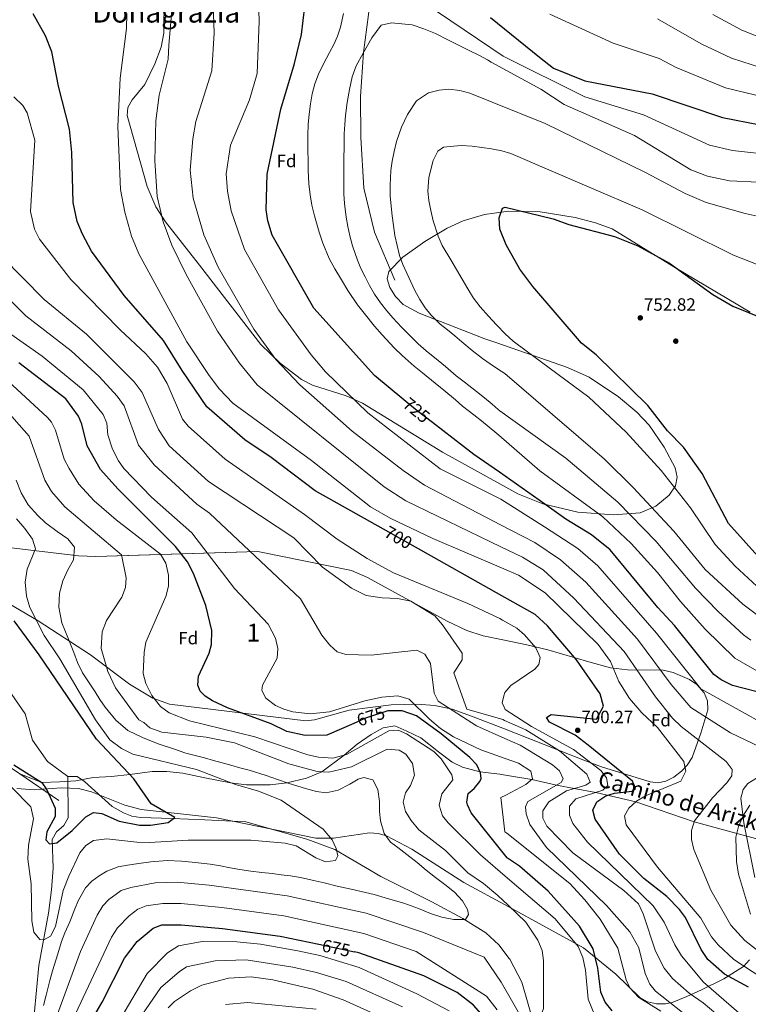
# Model space of a CAD drawing. Extents: x 634528 to 641430, y 743835 to 748599.
# Drawn here: x 637724 to 638133, y 745131 to 745685 of the extents above; entities that cross this region are included whole.
import ezdxf
from ezdxf.enums import TextEntityAlignment as Align

# ---------------------------------------------------------------- set-up
doc = ezdxf.new("R2010")
doc.units = 0
doc.header["$MEASUREMENT"] = 0
doc.linetypes.add('DGN Style 3', pattern=[111.002696, 79.28764, -31.715056])
doc.linetypes.add('DGN Style 5', pattern=[55.501348, 23.786292, -31.715056])
for name, color, linetype in [('Nivel 11', 7, 'Continuous'), ('Nivel 17', 7, 'Continuous'), ('Nivel 21', 7, 'Continuous'), ('Nivel 22', 7, 'Continuous'), ('Nivel 35', 7, 'Continuous'), ('Nivel 37', 7, 'Continuous'), ('Nivel 4', 7, 'Continuous'), ('Nivel 41', 7, 'Continuous'), ('Nivel 44', 7, 'Continuous'), ('Nivel 45', 7, 'Continuous'), ('Nivel 48', 7, 'Continuous'), ('Nivel 5', 7, 'Continuous'), ('Nivel 57', 7, 'Continuous'), ('Nivel 7', 7, 'Continuous')]:
    doc.layers.add(name, color=color, linetype=linetype)
doc.styles.add('Style-arial', font='arial.shx', dxfattribs={"bigfont": 'arialbig.shx'})
doc.styles.add('Style-ariali', font='ariali.shx', dxfattribs={"bigfont": 'arialibig.shx'})
doc.styles.add('Style-arialn', font='arialn.shx', dxfattribs={"bigfont": 'arialnbig.shx'})
doc.styles.add('Style-times', font='times.shx', dxfattribs={"bigfont": 'timesbig.shx'})

# ---------------------------------------------------------------- blocks, each defined once
blk = doc.blocks.new('5PATER_1')
at = {"layer": 'Nivel 7', "linetype": 'Continuous', "lineweight": 0}
h = blk.add_hatch(color=53, dxfattribs=at)
edge = h.paths.add_edge_path()
edge.add_ellipse((0, 0), major_axis=(-1.1, -1.11), ratio=0.999422, start_angle=0, end_angle=360)
blk = doc.blocks.new('5PERFI')
at = {"layer": 'Nivel 17', "linetype": 'Continuous', "lineweight": 0}
h = blk.add_hatch(color=7, dxfattribs=at)
edge = h.paths.add_edge_path()
edge.add_arc((0, 0), 1.56, 315, 675)

msp = doc.modelspace()

# ---------------------------------------------------------------- linework, layer by layer
at = {"layer": 'Nivel 11', "color": 142, "linetype": 'Continuous', "lineweight": 13}
msp.add_polyline3d([(637750.828, 745259.533, 647.025), (637739.395, 745267.936, 646.235), (637730.968, 745279.946, 645.949), (637726.823, 745294.75, 645.839), (637703.832, 745327.837, 644.521)], dxfattribs=at)
at = {"layer": 'Nivel 11', "color": 142, "linetype": 'DGN Style 3', "lineweight": 13}
for points in [[(637731.977, 745125.516, 658.428), (637734.63, 745153.223, 656.868), (637740.012, 745182.588, 654.11), (637741.688, 745195.855, 653.254), (637742.684, 745207.938, 652.518), (637742.096, 745224.13, 650.738), (637744.531, 745228.38, 650.309), (637748.684, 745232, 649.92), (637750.979, 745236.191, 649.48), (637750.828, 745259.533, 647.025)], [(637998.971, 745157.173, 659.555), (637993.057, 745164.824, 658.82), (637985.728, 745171.601, 658.197), (637972.872, 745179.651, 657.628), (637955.368, 745189.112, 657.166), (637926.799, 745203.2, 655.13), (637900.937, 745218.416, 654.787), (637885.211, 745224.21, 653.899), (637850.877, 745234.041, 651.974), (637827.903, 745235.199, 650.189), (637809.535, 745235.884, 650.563), (637791.716, 745236.482, 649.025), (637786.815, 745237.242, 648.9), (637782.091, 745238.985, 648.78), (637775.825, 745242.64, 648.607), (637760.317, 745256.693, 647.989), (637756.122, 745259.384, 647.62), (637750.828, 745259.533, 647.025)], [(638112.124, 744977.448, 676.539), (638091.238, 744982.237, 675), (638089.812, 744982.564, 674.893), (638085.012, 744986.764, 674.566), (638063.721, 745012.54, 674.917), (638059.625, 745021.669, 675.073), (638054.839, 745041.17, 674.335), (638049.918, 745054.026, 672.366), (638045.418, 745062.253, 670), (638040.489, 745071.265, 666.858), (638037.271, 745075.072, 666.52), (638025.827, 745085.006, 665.391), (638023.613, 745088.443, 665.087), (638016.639, 745107.136, 663.674), (638005.98, 745143.926, 661.147), (637999.245, 745156.819, 659.589), (637998.971, 745157.173, 659.555)]]:
    msp.add_polyline3d(points, dxfattribs=at)
at = {"layer": 'Nivel 21', "color": 7, "linetype": 'DGN Style 3', "lineweight": 0, "extrusion": (0.000529371, -0.00035825, 1), "elevation": 719.271, "flags": 128}
msp.add_lwpolyline([(637745.399, 745246.344), (637723.373, 745261.25)], dxfattribs=at)
at = {"layer": 'Nivel 21', "color": 7, "linetype": 'DGN Style 3', "lineweight": 0}
for points in [[(637879.579, 745748.438, 729.371), (637893.366, 745741.725, 729.66), (637901.346, 745735.834, 729.561), (637918.918, 745713.456, 732.249), (637921.514, 745702.183, 732), (637919.918, 745687.647, 732), (637917.125, 745666.295, 735), (637915.397, 745641.601, 737), (637915.625, 745618.511, 737), (637917.221, 745590.075, 737), (637923.149, 745565.274, 737), (637934.743, 745538.416, 737)], [(637723.806, 745260.944, 648.668), (637717.452, 745265.244, 648.673), (637680.042, 745300.944, 649.354), (637674.124, 745308.939, 650.308), (637668.604, 745318.541, 652.046), (637661.91, 745331.531, 655.531), (637653.562, 745344.266, 657.057), (637634.088, 745367.105, 657.052), (637623.804, 745377.611, 658.763), (637616.266, 745383.948, 660.098), (637605.537, 745390.716, 661.671), (637591.86, 745396.672, 663.473), (637575.407, 745401.664, 665.261), (637566.068, 745403.237, 665.503), (637522.877, 745422.396, 668.71), (637478.898, 745438.26, 670.864), (637464.384, 745441.971, 670.688), (637456.595, 745445.744, 670.842), (637449.393, 745452.84, 671.202), (637432.401, 745477.021, 672.979), (637413.199, 745503.991, 672.08), (637403.832, 745514.365, 671.727)], [(637723.806, 745260.944, 648.668), (637736.287, 745256.157, 650), (637746.174, 745256.544, 647), (637755.296, 745257.079, 647), (637765.103, 745258.896, 647), (637775.366, 745259.431, 647), (637785.779, 745260.598, 650), (637798.221, 745262.329, 653), (637806.545, 745262.329, 653), (637815.439, 745261.367, 653), (637827.869, 745258.694, 653), (637842.303, 745255.978, 655), (637851.193, 745254.75, 657), (637864.648, 745254.75, 657), (637873.894, 745255.953, 660), (637884.945, 745258.492, 663), (637893.708, 745262.071, 665), (637906.154, 745271.441, 670), (637913.406, 745277.599, 672), (637921.274, 745283.159, 672), (637928.116, 745286.901, 672), (637934.729, 745287.864, 672), (637941.457, 745284.87, 672), (637949.211, 745281.234, 672), (637959.205, 745273.24, 672), (637966.959, 745267.573, 672), (637972.775, 745264.794, 672), (637982.474, 745262.082, 675), (637993.728, 745260.822, 677), (637996.902, 745260.288, 677)], [(637996.902, 745260.288, 677), (638011.632, 745257.796, 680), (638025.548, 745254.678, 685), (638035.439, 745252.664, 690), (638047.672, 745250.539, 695), (638070.133, 745245.263, 705), (638102.952, 745233.939, 710), (638143.503, 745222.991, 720), (638182.843, 745215.354, 730), (638221.528, 745210.623, 740), (638268.429, 745210.515, 750), (638317.517, 745214.935, 760), (638338.818, 745219.161, 765), (638355.236, 745220.066, 770), (638372.704, 745209.3, 773), (638394.72, 745190.829, 773), (638419.825, 745169.462, 773), (638433.73, 745155.337, 773), (638447.55, 745145.798, 775), (638450.806, 745144.307, 775.445)]]:
    msp.add_polyline3d(points, dxfattribs=at)
at = {"layer": 'Nivel 22', "color": 30, "linetype": 'DGN Style 5', "lineweight": 30, "flags": 128}
for points, elevation in [([(637955.838, 745458.352), (637947.153, 745465.04), (637939.729, 745471.177)], 725), ([(637946.219, 745388.403), (637928.295, 745398.477)], 700), ([(637930.913, 745296.313), (637930.797, 745296.312), (637918.196, 745292.273), (637911.533, 745289.332)], 675), ([(637891.866, 745165.185), (637911.996, 745160.869)], 675)]:
    msp.add_lwpolyline(points, dxfattribs=dict(at, elevation=elevation))
at = {"layer": 'Nivel 35', "color": 92, "linetype": 'DGN Style 3', "lineweight": 0}
for points in [[(637993.62, 745423.878, 723.825), (637961.405, 745441.659, 722.694), (637916.398, 745469.328, 720.406), (637907.369, 745473.33, 719.285), (637888.426, 745479.384, 715.998), (637882.222, 745482.66, 715.459), (637870.158, 745491.792, 715.071), (637859.413, 745502.306, 714.759), (637824.903, 745546.736, 713.87), (637805.8, 745571.151, 709.51), (637800.271, 745579.512, 708.915), (637795.476, 745591.069, 709.026), (637784.276, 745630.912, 708.082), (637784.493, 745635.513, 707.964), (637786.993, 745639.826, 707.882), (637794.055, 745648.28, 707.802), (637799.839, 745659.919, 708.293), (637803.41, 745669.27, 709.05), (637804.826, 745677.282, 709.094), (637805.015, 745697.266, 707.973)], [(637990.566, 745576.028, 748.94), (637985.073, 745575.276, 748.538), (637973.055, 745571.696, 747.628), (637964.047, 745567.579, 746.275), (637951.5, 745560.029, 743.235), (637939.224, 745551.331, 740.877), (637931.349, 745543.325, 739.301), (637930.361, 745539.16, 738.804), (637931.824, 745534.187, 738.507), (637935.04, 745529.141, 738.403), (637939.313, 745524.762, 738.486), (637948.316, 745519.809, 739.145), (637985.287, 745505.489, 744.178), (637992.029, 745503.129, 744.565)], [(638134.319, 745520.333, 748.626), (638121.503, 745528.103, 748.22), (638091.428, 745545.963, 750.519), (638056.826, 745567.153, 750.087), (638047.471, 745570.652, 749.692), (638036.066, 745573.625, 749.298), (638016.349, 745576.869, 750.715), (637998.516, 745577.116, 749.521), (637990.566, 745576.028, 748.94)], [(637992.029, 745503.129, 744.565), (638031.711, 745489.239, 746.844), (638043.877, 745483.937, 747.521), (638060.39, 745472.888, 748.49), (638070.586, 745464.303, 749.074), (638077.658, 745456.916, 749.074), (638086.102, 745444.61, 747.975), (638092.296, 745432.91, 746.589), (638093.366, 745427.767, 745.789), (638092.496, 745422.834, 744.794), (638088.77, 745417.605, 743.116), (638081.289, 745411.315, 739.327), (638072.534, 745407.676, 735.503), (638057.496, 745406.554, 731.764), (638037.572, 745408.062, 728.055), (638017.837, 745412.633, 725.36), (638003.801, 745418.258, 724.182), (637993.62, 745423.878, 723.825)], [(637717.489, 745388.085, 652.396), (637756.918, 745383.545, 660.553), (637766.69, 745383.056, 662.515), (637857.596, 745385.858, 682.434), (637910.215, 745375.241, 689.039), (637919.315, 745371.234, 689.601), (637964.069, 745346.731, 691.631), (637975.067, 745341.599, 692.248), (637984.397, 745338.492, 692.974), (637995.377, 745336.273, 694.471)], [(637996.383, 745286.169, 685.376), (637977.799, 745293.467, 682.727), (637966.827, 745297.266, 681.206), (637957.059, 745299.311, 679.883), (637947.132, 745300.181, 678.56), (637932.656, 745299.793, 676.963), (637909.028, 745296.747, 678.382), (637889.517, 745291.374, 677.65), (637884.632, 745290.725, 677.266), (637808.063, 745300.068, 668.666), (637798.62, 745303.579, 668.561), (637785.505, 745311.442, 668.198), (637763.638, 745327.901, 663.112), (637734.212, 745346.947, 657.535), (637717.377, 745356.792, 653.113)], [(637995.377, 745336.273, 694.471), (638008.903, 745333.54, 696.315), (638020.68, 745330.655, 698.637), (638043.642, 745323.945, 706.418), (638055.796, 745320.542, 709.635), (638065.491, 745319.434, 711.028), (638085.53, 745319.136, 713.363), (638091.135, 745317.897, 714.333), (638100.36, 745314.071, 716.53), (638104.416, 745311.12, 717.457), (638108.474, 745306.537, 718.044), (638110.417, 745301.909, 717.64), (638110.553, 745297.023, 716.384), (638106.617, 745283.837, 712.445), (638101.71, 745270.231, 710.788), (638098.987, 745265.928, 710.06), (638095.855, 745262.518, 709.147), (638091.423, 745259.049, 707.696), (638086.946, 745256.847, 706.097), (638082.428, 745255.987, 704.471), (638078.252, 745256.447, 703.059), (638050.892, 745264.898, 693.865), (638041.734, 745268.36, 691.842), (637996.383, 745286.169, 685.376)], [(638136.965, 745202.743, 716.253), (638130.907, 745233.397, 714.376), (638129.049, 745247.353, 713.496), (638130.434, 745252.227, 713.072), (638133.131, 745255.455, 712.934), (638137.999, 745258.614, 713.132)], [(637722.141, 745252.672, 654.122), (637731.944, 745251.905, 652.765), (637747.04, 745253.027, 650.548), (637756.946, 745252.748, 649.64), (637764.155, 745250.936, 649.529), (637782.807, 745243.373, 650.499), (637792.019, 745240.854, 651.09), (637834.339, 745236.216, 653.353), (637890.199, 745224.824, 655.155), (637900.173, 745224.809, 656.048), (637920.328, 745227.781, 658.661), (637925.213, 745227.458, 659.281), (637929.971, 745226.128, 659.816), (637944.142, 745218.546, 661.009), (637973.462, 745199.942, 663.639), (637998.386, 745186.338, 667.341)], [(637998.386, 745186.338, 667.341), (638040.646, 745163.272, 673.618), (638058.865, 745148.38, 677.12), (638072.284, 745135.312, 679.481), (638076.725, 745132.824, 680.297), (638081.795, 745131.622, 681.383), (638086.866, 745131.629, 682.752), (638090.502, 745132.455, 684.063), (638098.786, 745135.753, 688.222), (638107.031, 745139.619, 692.747), (638119.57, 745145.827, 698.327), (638130.668, 745152.774, 703.079), (638134.097, 745156.374, 704.794)]]:
    msp.add_polyline3d(points, dxfattribs=at)
at = {"layer": 'Nivel 4', "color": 30, "linetype": 'Continuous', "lineweight": 30, "flags": 128}
for points, elevation in [([(637928.295, 745398.477), (637889.93, 745420.039), (637865.229, 745438.75), (637850.368, 745448.626), (637829.015, 745467.231), (637815.078, 745487.625), (637804.678, 745504.525), (637782.51, 745529.83), (637764.16, 745554.633), (637759.052, 745564.324), (637756.036, 745571.366), (637753.77, 745582.097), (637753.142, 745610.207), (637751.811, 745623.256), (637745.592, 745647.352), (637741.843, 745666.766), (637738.226, 745675.621), (637731.469, 745687.984)], 700), ([(637939.729, 745471.177), (637923.295, 745484.763), (637889.05, 745522.722), (637865.695, 745563.729), (637863.252, 745571.676), (637862.389, 745577.974), (637862.91, 745597.868), (637870.661, 745634.402), (637878.325, 745660.137), (637882.198, 745676.487), (637884.039, 745692.123)], 725), ([(637988.361, 745685.922), (638015.978, 745663.647), (638023.788, 745657.581), (638041.515, 745650.5), (638079.389, 745643.02), (638118.806, 745629.724), (638140.092, 745625.723), (638155.585, 745623.751), (638183.873, 745624.135), (638239.879, 745628.806), (638300.097, 745638.564), (638322.136, 745640.203)], 725), ([(638047.809, 745496.522), (638039.543, 745502.986), (638012.205, 745534.795), (638004.879, 745544.653), (637997.243, 745558.228), (637993.696, 745566.986), (637993.316, 745573.511), (637995.2, 745578.91), (637996.716, 745579.468), (638023.597, 745572.884), (638032.495, 745569.649), (638058.176, 745563.021), (638071.205, 745557.766), (638089.105, 745547.917), (638113.34, 745530.388), (638124.664, 745523.757), (638142.166, 745516.732)], 750), ([(638138.714, 745383.239), (638122.274, 745401.72), (638107.378, 745429.719), (638096.836, 745444.632), (638087.986, 745453.721), (638076.83, 745468.004), (638047.809, 745496.522)], 750), ([(637911.533, 745289.332), (637896.377, 745282.642), (637884.189, 745282.579), (637874.022, 745284.775), (637865.112, 745289.042), (637840.562, 745298.003), (637832.121, 745301.928), (637827.968, 745304.55), (637825.173, 745307.37), (637823.896, 745310.796), (637824.382, 745315.779), (637830.227, 745328.862), (637831.543, 745333.723), (637831.773, 745341.59), (637828.487, 745355.554), (637821.493, 745373.527), (637818.115, 745380.11), (637811.45, 745388.801), (637778.945, 745421.11), (637769.309, 745431.966), (637761.776, 745445.286), (637758.785, 745457.429), (637756.776, 745461.992), (637749.697, 745471.767), (637723.4, 745491.976)], 675), ([(637993.489, 745430.402), (637979.122, 745440.421), (637955.838, 745458.352)], 725), ([(638144.846, 745305.42), (638124.41, 745310.594), (638118.015, 745313.833), (638114.045, 745316.863), (638091.794, 745344.395), (638082.49, 745354.445), (638055.638, 745386.865), (638045.273, 745395.224), (638030.778, 745404.097), (638019.053, 745412.574), (637993.489, 745430.402)], 725), ([(637994.88, 745361.054), (637946.219, 745388.403)], 700), ([(638133.352, 745141.013), (638120.029, 745148.33), (638110.56, 745156.553), (638106.91, 745162.269), (638097.99, 745180.29), (638094.731, 745184.702), (638087.537, 745192.087), (638074.56, 745202.164), (638060.965, 745215.906), (638047.198, 745235.454), (638045.952, 745240.567), (638048.185, 745245.318), (638053.342, 745248.6), (638058.087, 745250.125), (638068.046, 745251.186), (638069.85, 745252.686), (638068.287, 745256.791), (638043.309, 745277.056), (638035.94, 745282.751), (638021.501, 745290.048), (638019.844, 745292.665), (638022.543, 745294.263), (638047.94, 745291.751), (638051.881, 745298.964), (638050.103, 745305.855), (638036.834, 745325.055), (638020.389, 745344.196), (638013.509, 745350.584), (637994.88, 745361.054)], 700), ([(637766.912, 745280.487), (637734.821, 745327.821), (637720.686, 745347.034)], 650), ([(637997.834, 745213.846), (637977.606, 745238.971), (637975.451, 745243.527), (637975.052, 745245.077), (637975.847, 745250.006), (637979.175, 745252.639), (637982.435, 745256.576), (637983.19, 745258.377), (637982.747, 745261.452), (637980.764, 745266.038), (637976.87, 745270.114), (637960.667, 745283.379), (637946.75, 745293.604), (637938.728, 745296.386), (637930.913, 745296.313)], 675), ([(637720.48, 745265.984), (637736.287, 745256.157), (637739.135, 745252.044), (637743.771, 745241.686), (637743.688, 745237.028), (637739.038, 745228.433), (637738.515, 745223.884), (637740.473, 745221.689), (637744.625, 745222.199), (637753.296, 745229.128), (637760.891, 745236.715), (637765.37, 745239.268), (637770.029, 745238.702), (637779.766, 745234.405), (637791.237, 745232.109), (637797.41, 745232.115), (637807.313, 745233.53), (637811.05, 745236.479), (637797.75, 745244.177), (637788.047, 745258.207), (637766.912, 745280.487)], 650), ([(638056.835, 745127.738), (638052.909, 745132.67), (638050.353, 745138.274), (638048.796, 745151.724), (638046.055, 745162.62), (638038.431, 745175.324), (638020.872, 745195.122), (638004.704, 745209.093), (637998.022, 745213.612), (637997.834, 745213.846)], 675), ([(637715.069, 744981.372), (637716.649, 744986.148), (637719.684, 745002.93), (637723.203, 745033.295), (637728.795, 745054.306), (637733.243, 745066.878), (637742.519, 745084.639), (637770.233, 745132.698), (637782.742, 745157.313), (637789.807, 745166.723), (637798.895, 745174.224), (637803.65, 745176.076), (637814.515, 745176.085), (637837.743, 745174.097), (637870.282, 745169.812), (637891.866, 745165.185)], 675), ([(638000.736, 745069.208), (637999.48, 745071.449), (637991.548, 745090.145), (637990.861, 745093.012), (637982.93, 745126.35), (637978.853, 745130.91), (637969.62, 745138.141), (637950.923, 745147.529), (637914.452, 745160.343), (637911.996, 745160.869)], 675)]:
    msp.add_lwpolyline(points, dxfattribs=dict(at, elevation=elevation))
at = {"layer": 'Nivel 5', "color": 30, "linetype": 'Continuous', "lineweight": 0, "flags": 128}
for points, elevation in [([(637994.081, 745400.859), (637951.304, 745423.117), (637939.303, 745431.383), (637910.753, 745453.488), (637881.239, 745479.533), (637867.786, 745493.892), (637855.367, 745510.868), (637835.393, 745545.663), (637827.263, 745563.896), (637821.341, 745584.381), (637819.707, 745600.155), (637821.141, 745617.824), (637822.737, 745627.551), (637831.771, 745656.076), (637833.033, 745677.383), (637831.624, 745719.28)], 715), ([(637994.328, 745388.583), (637940.878, 745414.387), (637928.756, 745422.22), (637857.279, 745479.627), (637847.339, 745491.667), (637835.023, 745509.677), (637817.354, 745541.561), (637809.259, 745557.989), (637804.456, 745571.08), (637801.121, 745585.364), (637799.714, 745605.537), (637800.365, 745627.971), (637802.169, 745642.439), (637807.185, 745662.602), (637807.634, 745670.363), (637810.741, 745707.462)], 710), ([(637993.787, 745415.55), (637960.126, 745432.339), (637919.413, 745463.916), (637895.614, 745486.873), (637887.68, 745496.463), (637869.255, 745521.78), (637850.24, 745555.618), (637842.704, 745577.273), (637840.573, 745588.316), (637839.806, 745598.099), (637842.207, 745614.337), (637853.054, 745639.802), (637857.277, 745654.478), (637858.397, 745683.934), (637857.803, 745701.229)], 720), ([(637994.565, 745376.742), (637955.924, 745393.271), (637932.07, 745404.594), (637920.973, 745411.033), (637887.794, 745437.058), (637843.551, 745469.188), (637836.051, 745477.181), (637830.382, 745484.897), (637817.667, 745503.804), (637790.79, 745553.099), (637786.715, 745563.179), (637782.879, 745576.512), (637780.516, 745589.274), (637779.009, 745624.799), (637780.191, 745651.89), (637783.854, 745679.818), (637784.066, 745688.233)], 705), ([(637993.071, 745451.235), (637991.897, 745452.254), (637987.698, 745455.853), (637983.344, 745459.364), (637979.034, 745462.787), (637972.768, 745467.658), (637968.766, 745471.06), (637962.125, 745476.634), (637957.31, 745480.518), (637950.12, 745486.289), (637945.502, 745490.085), (637938.818, 745496.011), (637934.353, 745500.444), (637927.535, 745507.622), (637923.224, 745512.517), (637917.329, 745519.784), (637913.655, 745524.526), (637908.286, 745532.584), (637904.589, 745538.644), (637900.98, 745544.682), (637897.811, 745550.545), (637894.199, 745559.176), (637892.128, 745565.392), (637889.438, 745574.573), (637888.027, 745580.526), (637887.054, 745586.413), (637886.389, 745592.498), (637886.008, 745600.121), (637885.959, 745605.153), (637885.777, 745611.832), (637885.747, 745619.873), (637886.027, 745625.827), (637886.548, 745631.716), (637887.202, 745637.495), (637888.207, 745643.12), (637889.761, 745648.79), (637891.821, 745654.175), (637894.189, 745659.186), (637898.005, 745666.331), (637900.417, 745670.903), (637902.5, 745675.541), (637904.208, 745680.596), (637905.739, 745688.199)], 730), ([(637958.555, 745689.173), (637988.702, 745668.921)], 730), ([(637992.781, 745465.683), (637989.333, 745468.663), (637985.001, 745472.24), (637980.494, 745475.839), (637973.59, 745481.193), (637969.148, 745484.682), (637963.057, 745489.817), (637958.989, 745493.196), (637952.305, 745498.617), (637947.709, 745502.567), (637941.903, 745508.405), (637938.472, 745512.071), (637933.546, 745517.317), (637930.202, 745521.203), (637926.595, 745525.681), (637923.163, 745530.555), (637920.411, 745535.474), (637917.946, 745540.305), (637915.634, 745544.982), (637913.587, 745549.704), (637910.942, 745557.721), (637909.443, 745563.212), (637908.185, 745568.593), (637907.213, 745573.8), (637906.305, 745581.488), (637906.08, 745586.937), (637906.075, 745592.342), (637906.07, 745597.527), (637906.062, 745604.821), (637906.118, 745615.103), (637906.245, 745620.574), (637906.481, 745625.891), (637906.872, 745631.011), (637907.853, 745638.284), (637909.186, 745645.579), (637910.761, 745652.743), (637912.996, 745658.897), (637916.944, 745665.976), (637921.791, 745674.483), (637926.947, 745681.628), (637932.878, 745682.931), (637944.391, 745681.799), (637950.897, 745679.675), (637957.535, 745676.979), (637964.81, 745673.295), (637972.306, 745669.501), (637976.856, 745667.353), (637981.824, 745664.853), (637986.748, 745662.133), (637988.862, 745660.971)], 735), ([(638021.743, 745687.873), (638057.303, 745671.56), (638083.223, 745662.91), (638092.713, 745657.872), (638120.571, 745646.524), (638142.337, 745641.141)], 720), ([(638082.264, 745685.161), (638106.76, 745671.197), (638123.966, 745663.145), (638141.358, 745657.435)], 715), ([(638113.339, 745687.684), (638129.673, 745678.801), (638145.264, 745672.677), (638153.833, 745670.719), (638166.749, 745669.964), (638193.267, 745671.312), (638223.522, 745674.931), (638254.026, 745676.011), (638260.955, 745677.398), (638278.658, 745685.348)], 710), ([(637988.702, 745668.921), (637995.556, 745664.317), (638041.412, 745641.341), (638074.37, 745631.363), (638111.458, 745614.211), (638124.371, 745611.216), (638139.592, 745609.636)], 730), ([(637988.862, 745660.971), (638016.679, 745645.678), (638029.745, 745637.144), (638069.352, 745619.707), (638101.107, 745600.368), (638110.35, 745596.801), (638122.791, 745594.238), (638139.093, 745593.55)], 735), ([(637992.32, 745488.646), (637988.168, 745491.314), (637983.969, 745494.319), (637978.054, 745498.884), (637972.271, 745503.821), (637968.379, 745507.179), (637964.267, 745510.427), (637960.178, 745513.63), (637954.812, 745518.832), (637951.71, 745522.915), (637948.695, 745527.57), (637945.878, 745532.555), (637943.698, 745537.518), (637941.452, 745542.371), (637939.229, 745547.137), (637937.356, 745552.21), (637935.901, 745557.789), (637934.709, 745563.522), (637933.824, 745569.102), (637933.16, 745574.484), (637932.583, 745579.976), (637932.116, 745585.864), (637932.023, 745591.752), (637932.498, 745600.101), (637933.196, 745605.287), (637934.267, 745610.715), (637935.668, 745616.275), (637938.494, 745624.385), (637941.738, 745631.572), (637946.784, 745639.157), (637953.591, 745643.602), (637959.609, 745645.167), (637964.947, 745645.678), (637971.1, 745645.069), (637976.814, 745643.427), (637989.315, 745638.409)], 740), ([(637995.155, 745347.367), (637993.699, 745348.199), (637975.61, 745356.734), (637933.832, 745373.996), (637919.131, 745381.972), (637902.213, 745392.818), (637883.896, 745406.792), (637839.249, 745437.864), (637818.436, 745456.301), (637815.387, 745460.275), (637806.677, 745480.338), (637801.291, 745489.592), (637794.621, 745497.055), (637780.227, 745510.398), (637752.599, 745538.733), (637734.855, 745561.524), (637732.059, 745567.091), (637729.943, 745576.907), (637732.371, 745616.979), (637728.03, 745632.461), (637725.645, 745636.611), (637720.575, 745641.457)], 695), ([(637989.315, 745638.409), (638019.136, 745626.439), (638075.528, 745598.921), (638097.926, 745587.038), (638109.689, 745582.004), (638131.492, 745575.813), (638148.504, 745572.118)], 740), ([(637991.825, 745513.315), (637987.241, 745518.227), (637982.578, 745523.341), (637978.948, 745528.347), (637975.625, 745533.463), (637972.434, 745538.952), (637969.375, 745544.464), (637966.118, 745549.866), (637961.255, 745557.792), (637958.943, 745563.173), (637956.276, 745571.804), (637954.864, 745577.515), (637953.826, 745583.095), (637953.293, 745588.367), (637953.769, 745596.101), (637956.242, 745605.683), (637958.918, 745610.915), (637961.947, 745613.071), (637965.748, 745613.47), (637972.031, 745613.981), (637978.117, 745613.68), (637989.06, 745612.241), (637989.843, 745612.079)], 745), ([(637989.843, 745612.079), (637994.752, 745611.06), (637999.784, 745609.505), (638043.977, 745590.734), (638073.743, 745578.007), (638125.044, 745552.508), (638138.904, 745547.006)], 745), ([(637996.286, 745290.994), (637995.273, 745291.443), (637975.038, 745297.266), (637967.818, 745317.814), (637972.512, 745325.113), (637972.553, 745328.848), (637961.53, 745344.7), (637957.065, 745349.683), (637943.743, 745357.909), (637936.095, 745359.483), (637927.483, 745359.804), (637918.627, 745361.224), (637910.384, 745365.236), (637893.983, 745377.128), (637877.862, 745393.546), (637829.957, 745425.269), (637807.857, 745445.372), (637801.872, 745454.418), (637792.624, 745475.303), (637788.158, 745481.209), (637761.327, 745508.074), (637737.558, 745527.539), (637713.674, 745551.683)], 690), ([(637996.488, 745280.902), (637980.548, 745287.94), (637959.045, 745301.811), (637956.72, 745306.246), (637954.748, 745323.011), (637951.527, 745328.278), (637946.963, 745330.477), (637921.297, 745327.611), (637907.059, 745327.971), (637902.337, 745329.586), (637898.117, 745333.281), (637893.692, 745338.88), (637881.628, 745359.27), (637830.473, 745407.39), (637823.406, 745412.484), (637799.404, 745434.533), (637790.598, 745445.596), (637782.448, 745467.706), (637778.641, 745473.113), (637768.48, 745484.282), (637752.647, 745498.767), (637727.274, 745518.433), (637701.294, 745544.194)], 685), ([(637991.825, 745513.315), (637992.035, 745513.09), (637996.61, 745508.283), (638001.118, 745504.069), (638008.396, 745498.65), (638043.673, 745472.673), (638064.699, 745452.922), (638084.402, 745431.468), (638100.791, 745410.526), (638114.761, 745389.763), (638125.869, 745377.758), (638138.206, 745366.443)], 745), ([(637996.716, 745269.586), (637982.932, 745274.459), (637967.59, 745281.848), (637960.401, 745286.411), (637954.112, 745291.722), (637942.676, 745302.937), (637936.413, 745304.755), (637927.362, 745304.043), (637917.806, 745302.056), (637897.863, 745295.841), (637887.011, 745294.644), (637877.387, 745295.799), (637872.332, 745297.244), (637867.518, 745299.392), (637862.176, 745303.429), (637859.908, 745307.711), (637860.301, 745310.788), (637868.437, 745325.955), (637868.981, 745331.427), (637867.591, 745337.204), (637863.453, 745345.109), (637844.539, 745365.062), (637820.604, 745396.39), (637797.867, 745416.471), (637782.405, 745432.626), (637779.325, 745436.775), (637776.045, 745443.407), (637773.313, 745451.468), (637772.801, 745457.993), (637770.687, 745462.934), (637759.403, 745476.742), (637736.447, 745495.658), (637716.99, 745509.327)], 680), ([(637992.32, 745488.646), (637996.566, 745485.917), (638023.328, 745462.831), (638052.569, 745437.84), (638068.566, 745421.969), (638091.529, 745397.248), (638109.116, 745375.848), (638130.183, 745356.245), (638143.891, 745345.973)], 740), ([(637998.064, 745202.407), (637982.814, 745215.512), (637964.627, 745233.378), (637961.416, 745237.439), (637959.564, 745243.282), (637961.14, 745249.809), (637967.306, 745257.636), (637966.622, 745260.338), (637960.703, 745269.428), (637956.612, 745273.554), (637941.289, 745283.492), (637936.541, 745285.596), (637931.335, 745285.218), (637907.488, 745271.792), (637899.778, 745269.764), (637891.671, 745270.327), (637885.715, 745271.705), (637856.001, 745281.826), (637819.28, 745290.754), (637807.784, 745295.269), (637802.969, 745298.779), (637798.064, 745305.036), (637794.74, 745311.756), (637793.218, 745317.269), (637793.712, 745329.2), (637794.783, 745334.957), (637805.853, 745360.564), (637807.473, 745366.365), (637807.511, 745372.693), (637806.01, 745379.283), (637802.973, 745384.465), (637778.018, 745403.62), (637765.708, 745414.435), (637757.099, 745423.844), (637751.573, 745432.548), (637748.834, 745437.839), (637743.953, 745454.074), (637741.701, 745458.56), (637739.409, 745461.243), (637717.392, 745481.617)], 670), ([(637998.371, 745187.079), (637992.614, 745192.606), (637984.566, 745199.343), (637975.728, 745205.376), (637963.17, 745217.821), (637948.219, 745229.517), (637943.908, 745234.786), (637940.585, 745239.858), (637939.262, 745244.998), (637940.619, 745250.316), (637943.427, 745254.339), (637945.728, 745260.251), (637944.513, 745266.819), (637940.927, 745272.023), (637937.168, 745274.326), (637930.269, 745274.737), (637910.329, 745264.896), (637897.523, 745261.896), (637890.954, 745262.197), (637874.999, 745266.641), (637844.58, 745278.322), (637828.67, 745281.536), (637803.643, 745284.411), (637796.917, 745286.778), (637793.663, 745289.762), (637790.805, 745291.319), (637777.649, 745309.3), (637773.334, 745318.436), (637769.586, 745331.329), (637770.082, 745340.843), (637772.581, 745347.195), (637781.29, 745360.232), (637783.218, 745365.726), (637783.652, 745371.132), (637781.047, 745384.114), (637749.194, 745411.018), (637741.754, 745419.615), (637737.842, 745426.086), (637729.122, 745450.719), (637713.846, 745468.226)], 665), ([(637992.781, 745465.683), (637993.599, 745464.976), (638030.761, 745438.28), (638060.038, 745413.694), (638081.622, 745391.505), (638103.64, 745365.364), (638116.384, 745352.203), (638130.698, 745339.115), (638134.661, 745336.081)], 735), ([(637993.071, 745451.235), (638016.098, 745431.234), (638051.51, 745405.42), (638067.465, 745390.358), (638082.267, 745374.166), (638095.25, 745357.779), (638109.011, 745342.184), (638125.849, 745325.942), (638141.612, 745316.813)], 730), ([(637721.883, 745425.975), (637724.57, 745418.794), (637728.62, 745412.075), (637733.92, 745406.236), (637738.362, 745402.088), (637744.783, 745397.15), (637750.829, 745393.092), (637754.524, 745388.328), (637753.96, 745381.275), (637750.956, 745375.581), (637748.061, 745369.493), (637746.157, 745362.482), (637745.813, 745354.594), (637747.557, 745345.83), (637750.905, 745337.506), (637754.209, 745329.095), (637756.346, 745323.538), (637759.054, 745317.653), (637762.046, 745313.306), (637766.248, 745307.114), (637768.889, 745302.723), (637771.816, 745298.419), (637777.865, 745291.065), (637784.615, 745285.315), (637792.792, 745281.391), (637801.628, 745277.818), (637810.199, 745274.948), (637817.276, 745272.671), (637822.484, 745271.27), (637827.715, 745269.89), (637832.681, 745268.489), (637837.516, 745267.132), (637842.461, 745265.775), (637847.603, 745264.417), (637852.768, 745263.06)], 660), ([(637993.787, 745415.55), (637994.285, 745415.301), (638018.761, 745399.844), (638037.442, 745387.528), (638048.835, 745377.801), (638081.762, 745340.03), (638106.6, 745308.698), (638164.627, 745276.501)], 720), ([(637894.347, 745229.926), (637870.822, 745246.183), (637857.986, 745251.289), (637845.064, 745254.902), (637823.239, 745263.405), (637787.397, 745272.07), (637780.978, 745275.271), (637774.536, 745280.121), (637766.396, 745291.252), (637746.325, 745325.594), (637737.502, 745338.636), (637729.511, 745354.425), (637727.55, 745360.75), (637726.905, 745368.747), (637727.93, 745375.976), (637732.73, 745387.45), (637730.967, 745392.831), (637726.655, 745398.912), (637721.97, 745404.203)], 655), ([(637994.081, 745400.859), (638013.265, 745390.878), (638027.846, 745381.299), (638042.032, 745368.737), (638070.961, 745336.738), (638089.903, 745311.108), (638101.075, 745298.16), (638123.414, 745284.008), (638144.069, 745274.001)], 715), ([(637994.328, 745388.583), (638006.413, 745382.749), (638018.115, 745375.535), (638035.23, 745359.673), (638063.499, 745329.72), (638081.101, 745304.187), (638090.697, 745292.317), (638095.55, 745287.622), (638120.824, 745267.861), (638124.266, 745263.476), (638124.07, 745259.766), (638121.332, 745255.887), (638113.246, 745247.478), (638103.138, 745234.552), (638101.488, 745229.104), (638101.374, 745224.101), (638102.685, 745218.456), (638112.335, 745195.665), (638123.578, 745175.918), (638131.426, 745167.375), (638150.344, 745152.571)], 710), ([(637994.565, 745376.742), (638004.138, 745372.647), (638019.153, 745362.598), (638048.973, 745333.712), (638055.87, 745324.188), (638060.602, 745312.873), (638066.626, 745303.254), (638073.411, 745295.209), (638082.308, 745287.085), (638097.033, 745267.839), (638098.143, 745262.557), (638095.466, 745256.834), (638075.47, 745248.629), (638070.512, 745245.612), (638066.248, 745241.683), (638063.764, 745237.303), (638064.754, 745232.227), (638082.273, 745208.543), (638106.72, 745179.834), (638112.702, 745169.423), (638116.332, 745164.786), (638125.267, 745156.551), (638140.43, 745146.739)], 705), ([(637995.155, 745347.367), (638003.186, 745342.774), (638007.473, 745339.055), (638013.881, 745331.754), (638016.264, 745326.28), (638015.666, 745322.318), (638013.331, 745319.75), (637999.914, 745310.556), (637996.543, 745306.742), (637996.008, 745304.823)], 695), ([(637996.008, 745304.823), (637994.9, 745300.844), (637996.138, 745298.376)], 695), ([(637996.138, 745298.376), (637996.727, 745297.202), (638011.509, 745287.5), (638035.008, 745274.698), (638050.356, 745262.81), (638053.67, 745258.738), (638054.3, 745254.453), (638051.621, 745251.796), (638036.377, 745246.943), (638032.911, 745242.815), (638032.782, 745237.706), (638034.756, 745233.03), (638042.899, 745222.635), (638079.878, 745186.71), (638086.026, 745177.638), (638092.099, 745164.782), (638095.858, 745158.641), (638108.105, 745143.883), (638131.084, 745123.946), (638137.454, 745116.236)], 695), ([(637996.286, 745290.994), (638008.347, 745285.649), (638027.255, 745273.907), (638042.492, 745260.81), (638044.41, 745256.244), (638042.018, 745254.57), (638031.202, 745251.436), (638021.195, 745245.323), (638017.892, 745240.109), (638017.864, 745236.138), (638020.063, 745231.636), (638034.643, 745216.535), (638063.421, 745195.497), (638071.652, 745187.861), (638074.271, 745182.287), (638081.187, 745161.341), (638086.068, 745151.84), (638090.799, 745146.043), (638100.136, 745137.651), (638107.999, 745132.252), (638118.592, 745123.347)], 690), ([(637996.488, 745280.902), (638005.062, 745277.116), (638023.272, 745266.092), (638027.285, 745262.726), (638029.304, 745258.202), (638028.181, 745256.185), (638009.463, 745245.471), (638008.052, 745242.492), (638008.475, 745238.406), (638010.5, 745232.457), (638019.892, 745219.503), (638053.626, 745186.893), (638066.691, 745172.087), (638071.875, 745163.242), (638075.313, 745148.728), (638078.049, 745142.853), (638081.12, 745138.904), (638108.815, 745116.872)], 685), ([(637997.127, 745249.067), (638008.196, 745254.93), (638012.125, 745258.207), (638011.132, 745262.403), (638004.251, 745266.922), (637996.716, 745269.586)], 680), ([(637852.768, 745263.06), (637862.416, 745260.104), (637868.658, 745257.803), (637875.229, 745255.481), (637884.372, 745252.655), (637890.613, 745250.97), (637895.975, 745250.338), (637902.762, 745251.86), (637909.35, 745255.206), (637914.137, 745257.914), (637917.299, 745258.971), (637922.244, 745257.614), (637925.172, 745252.124), (637926.079, 745245.424), (637925.997, 745239.843), (637926.617, 745234.549), (637928.733, 745227.499), (637932.231, 745222.647), (637936.255, 745219.509), (637941.444, 745215.713), (637947.16, 745211.193), (637952.328, 745206.76), (637957.451, 745202.744), (637962.75, 745198.751), (637968.203, 745194.384), (637972.755, 745189.599), (637975.419, 745184.724), (637976.015, 745181.956), (637974.304, 745179.076), (637967.866, 745179.048), (637961.12, 745180.447), (637954.79, 745182.55), (637948.043, 745185.29), (637939.625, 745188.204), (637931.098, 745190.722), (637922.989, 745193.065), (637915.715, 745194.882), (637910.133, 745196.084), (637902.156, 745197.9), (637894.948, 745199.629), (637889.937, 745200.854), (637881.543, 745202.648), (637875.983, 745203.609), (637870.776, 745204.263), (637865.634, 745204.895), (637859.965, 745205.57), (637853.79, 745206.333), (637847.616, 745207.206), (637842.034, 745208.167), (637836.672, 745209.195), (637830.805, 745210.178), (637820.83, 745211.332), (637814.831, 745211.941), (637806.636, 745212.307), (637797.497, 745211.573), (637790.709, 745210.556), (637784.382, 745209.671), (637779.22, 745208.765), (637772.741, 745206.276), (637768.437, 745203.723), (637764.31, 745200.599), (637760.776, 745196.904), (637756.806, 745190.002), (637754.724, 745185.122), (637751.897, 745177.737), (637749.266, 745171.561), (637747.294, 745166.66), (637745.783, 745161.671), (637744.338, 745156.77), (637742.323, 745150.243), (637740.812, 745144.771), (637738.601, 745136.552), (637737.201, 745130.816)], 660), ([(637719.262, 745253.416), (637729.973, 745242.331), (637731.495, 745235.698), (637728.763, 745220.909), (637728.442, 745212.955), (637730.279, 745199.225), (637730.629, 745178.31), (637731.8, 745171.961), (637735.055, 745167.834), (637737.406, 745167.661), (637741.095, 745169.795), (637743.968, 745175.137), (637748.232, 745195.442), (637751.41, 745203.508), (637757.681, 745216.587), (637760.973, 745220.677), (637765.254, 745223.515), (637772.855, 745224.38), (637789.576, 745222.485), (637796.959, 745222.47), (637818.488, 745223.699), (637853.685, 745223.734), (637873.087, 745222.061), (637879.152, 745220.551), (637890.254, 745213.795), (637895.683, 745211.45), (637901.263, 745212.268), (637902.622, 745214.84), (637901.761, 745219.101), (637899.45, 745223.911), (637894.347, 745229.926)], 655), ([(637997.558, 745227.618), (637996.565, 745228.409), (637994.317, 745247.578), (637997.127, 745249.067)], 680), ([(638134.273, 745243.302), (638130.639, 745237.784), (638127.815, 745231.451), (638126.27, 745225.346), (638126.653, 745211.627), (638127.749, 745204.574), (638134.622, 745182.091)], 715), ([(637997.558, 745227.618), (638032.971, 745199.409), (638041.387, 745190.147), (638050.142, 745179.354), (638060.031, 745163.023), (638064.686, 745145.271), (638066.779, 745140.75), (638071.756, 745135.275), (638084.139, 745127.51)], 680), ([(637999.917, 745110.022), (638008.266, 745093.402), (638019.377, 745077.858), (638024.104, 745074.128), (638043.8, 745063.711), (638049.451, 745058.62), (638052.641, 745054.207), (638057.478, 745051.575), (638060.948, 745052.479), (638063.515, 745056.217), (638063.248, 745059.292), (638061.112, 745064.497), (638051.804, 745079.362), (638049.949, 745088.852), (638050.738, 745112.932), (638048.687, 745121.125), (638043.335, 745134.346), (638041.847, 745150.691), (638040.324, 745157.742), (638037.748, 745163.869), (638024.77, 745179.455), (637998.064, 745202.407)], 670), ([(637999.414, 745135.098), (637994.375, 745143.811), (637984.826, 745157.907), (637950.706, 745171.861), (637918.479, 745182.603), (637874.082, 745192.343), (637830.356, 745198.387), (637812.308, 745200.158), (637799.99, 745199.752), (637786.219, 745197.147), (637780.926, 745195.341), (637773.986, 745190.346), (637770.453, 745186.843), (637767.439, 745181.584), (637757.911, 745161.167), (637741.044, 745115.165)], 665), ([(637992.106, 745128.342), (637986.21, 745136.048), (637946.73, 745161.129), (637917.297, 745171.25), (637872.182, 745181.077), (637837.386, 745185.796), (637814.62, 745188.037), (637804.322, 745188.023), (637794.883, 745186.749), (637790.177, 745184.908), (637785.254, 745181.177), (637778.806, 745174.482), (637775.404, 745169.248), (637748.084, 745110.832)], 670), ([(637999.414, 745135.098), (638006.986, 745122.007), (638010.638, 745117.067), (638013.23, 745117.751), (638015.862, 745122.367), (638018.294, 745129.158), (638018.311, 745156.094), (638017.515, 745161.762), (638014.983, 745167.406), (638008.206, 745177.638), (637998.371, 745187.079)], 665), ([(637965.258, 745127.7), (637946.991, 745137.371), (637914.658, 745152.17), (637892.461, 745158.805), (637880.133, 745161.495), (637859.082, 745165.275), (637845.933, 745166.544), (637826.401, 745166.672), (637813.098, 745164.373), (637806.862, 745160.457), (637795.541, 745148.731), (637780.578, 745123.674)], 680), ([(637938.924, 745129.964), (637907.292, 745144.226), (637890.56, 745149.381), (637877.33, 745152.343), (637851.036, 745156.524), (637833.669, 745155.834), (637817.552, 745152.51), (637813.354, 745149.752), (637803.224, 745140.846), (637786.218, 745116.447)], 685), ([(637935.913, 745120.245), (637905.536, 745134.035), (637888.66, 745139.958), (637866.13, 745145.134), (637853.928, 745146.9), (637841.15, 745146.078), (637826.192, 745142.262), (637819.846, 745139.048), (637810.908, 745132.961), (637807.266, 745129.544)], 690), ([(637890.425, 745128.763), (637852.036, 745132.453), (637839.408, 745131.356)], 695)]:
    msp.add_lwpolyline(points, dxfattribs=dict(at, elevation=elevation))
at = {"layer": 'Nivel 57', "color": 92, "linetype": 'DGN Style 3', "lineweight": 0}
for points in [[(637805.015, 745697.266, 707.973), (637804.826, 745677.282, 709.094), (637803.41, 745669.27, 709.05), (637799.839, 745659.919, 708.293), (637794.055, 745648.28, 707.802), (637786.993, 745639.826, 707.882), (637784.493, 745635.513, 707.964), (637784.276, 745630.912, 708.082), (637795.476, 745591.069, 709.026), (637800.271, 745579.512, 708.915), (637805.8, 745571.151, 709.51), (637824.903, 745546.736, 713.87), (637859.413, 745502.306, 714.759), (637870.158, 745491.792, 715.071), (637882.222, 745482.66, 715.459), (637888.426, 745479.384, 715.998), (637907.369, 745473.33, 719.285), (637916.398, 745469.328, 720.406), (637961.405, 745441.659, 722.694), (637993.62, 745423.878, 723.825), (638003.801, 745418.258, 724.182), (638017.837, 745412.633, 725.36), (638037.572, 745408.062, 728.055), (638057.496, 745406.554, 731.764), (638072.534, 745407.676, 735.503), (638081.289, 745411.315, 739.327), (638088.77, 745417.605, 743.116), (638092.496, 745422.834, 744.794), (638093.366, 745427.767, 745.789), (638092.296, 745432.91, 746.589), (638086.102, 745444.61, 747.975), (638077.658, 745456.916, 749.074), (638070.586, 745464.303, 749.074), (638060.39, 745472.888, 748.49), (638043.877, 745483.937, 747.521), (638031.711, 745489.239, 746.844), (637992.029, 745503.129, 744.565), (637985.287, 745505.489, 744.178), (637948.316, 745519.809, 739.145), (637939.313, 745524.762, 738.486), (637935.04, 745529.141, 738.403), (637931.824, 745534.187, 738.507), (637930.361, 745539.16, 738.804), (637931.349, 745543.325, 739.301), (637939.224, 745551.331, 740.877), (637951.5, 745560.029, 743.235), (637964.047, 745567.579, 746.275), (637973.055, 745571.696, 747.628), (637985.073, 745575.276, 748.538), (637990.566, 745576.028, 748.94), (637998.516, 745577.116, 749.521), (638016.349, 745576.869, 750.715), (638036.066, 745573.625, 749.298), (638047.471, 745570.652, 749.692), (638056.826, 745567.153, 750.087), (638091.428, 745545.963, 750.519), (638121.503, 745528.103, 748.22), (638134.319, 745520.333, 748.626)], [(637717.377, 745356.792, 653.113), (637734.212, 745346.947, 657.535), (637763.638, 745327.901, 663.112), (637785.505, 745311.442, 668.198), (637798.62, 745303.579, 668.561), (637808.063, 745300.068, 668.666), (637884.632, 745290.725, 677.266), (637889.517, 745291.374, 677.65), (637909.028, 745296.747, 678.382), (637932.656, 745299.793, 676.963), (637947.132, 745300.181, 678.56), (637957.059, 745299.311, 679.883), (637966.827, 745297.266, 681.206), (637977.799, 745293.467, 682.727), (637996.383, 745286.169, 685.376), (638041.734, 745268.36, 691.842), (638050.892, 745264.898, 693.865), (638078.252, 745256.447, 703.059), (638082.428, 745255.987, 704.471), (638086.946, 745256.847, 706.097), (638091.423, 745259.049, 707.696), (638095.855, 745262.518, 709.147), (638098.987, 745265.928, 710.06), (638101.71, 745270.231, 710.788), (638106.617, 745283.837, 712.445), (638110.553, 745297.023, 716.384), (638110.417, 745301.909, 717.64), (638108.474, 745306.537, 718.044), (638104.416, 745311.12, 717.457), (638100.36, 745314.071, 716.53), (638091.135, 745317.897, 714.333), (638085.53, 745319.136, 713.363), (638065.491, 745319.434, 711.028), (638055.796, 745320.542, 709.635), (638043.642, 745323.945, 706.418), (638020.68, 745330.655, 698.637), (638008.903, 745333.54, 696.315), (637995.377, 745336.273, 694.471), (637984.397, 745338.492, 692.974), (637975.067, 745341.599, 692.248), (637964.069, 745346.731, 691.631), (637919.315, 745371.234, 689.601), (637910.215, 745375.241, 689.039), (637857.596, 745385.858, 682.434), (637766.69, 745383.056, 662.515), (637756.918, 745383.545, 660.553), (637717.489, 745388.085, 652.396)], [(638137.999, 745258.614, 713.132), (638133.131, 745255.455, 712.934), (638130.434, 745252.227, 713.072), (638129.049, 745247.353, 713.496), (638130.907, 745233.397, 714.376), (638136.965, 745202.743, 716.253)], [(638134.097, 745156.374, 704.794), (638130.668, 745152.774, 703.079), (638119.57, 745145.827, 698.327), (638107.031, 745139.619, 692.747), (638098.786, 745135.753, 688.222), (638090.502, 745132.455, 684.063), (638086.866, 745131.629, 682.752), (638081.795, 745131.622, 681.383), (638076.725, 745132.824, 680.297), (638072.284, 745135.312, 679.481), (638058.865, 745148.38, 677.12), (638040.646, 745163.272, 673.618), (637998.386, 745186.338, 667.341), (637973.462, 745199.942, 663.639), (637944.142, 745218.546, 661.009), (637929.971, 745226.128, 659.816), (637925.213, 745227.458, 659.281), (637920.328, 745227.781, 658.661), (637900.173, 745224.809, 656.048), (637890.199, 745224.824, 655.155), (637834.339, 745236.216, 653.353), (637792.019, 745240.854, 651.09), (637782.807, 745243.373, 650.499), (637764.155, 745250.936, 649.529), (637756.946, 745252.748, 649.64), (637747.04, 745253.027, 650.548), (637731.944, 745251.905, 652.765), (637722.141, 745252.672, 654.122)]]:
    msp.add_polyline3d(points, dxfattribs=at)

# ---------------------------------------------------------------- block references
at = {"layer": 'Nivel 17', "color": 7, "linetype": 'Continuous', "lineweight": 0}
msp.add_blockref('5PERFI', (638092.57, 745504.118, 751.904), dxfattribs=at)
at = {"layer": 'Nivel 7', "color": 53, "linetype": 'Continuous', "lineweight": 0}
for p in [(638072.613, 745517.206, 752.82), (638037.451, 745285.438, 700.27)]:
    msp.add_blockref('5PATER_1', p, dxfattribs=at)

# ---------------------------------------------------------------- texts
at = {"layer": 'Nivel 37', "color": 92, "linetype": 'Continuous', "lineweight": 0, "style": 'Style-arial'}
for p in [(637873.797, 745605.392, 727.381), (637818.523, 745337.238, 673.217), (638084.239, 745291.158, 707.069)]:
    msp.add_text('Fd', height=7, dxfattribs=at).set_placement(p, align=Align.MIDDLE_CENTER)
at = {"layer": 'Nivel 41', "color": 7, "linetype": 'Continuous', "lineweight": 0, "style": 'Style-arial'}
for s, p in [('752.82', (638074.664, 745521.206, 752.82)), ('700.27', (638039.502, 745289.438, 700.27))]:
    msp.add_text(s, height=7, dxfattribs=at).set_placement(p)
at = {"layer": 'Nivel 41', "color": 7, "linetype": 'Continuous', "lineweight": 0, "style": 'Style-ariali'}
for s, rotation, p in [('725', 320.42004, (637946.844, 745465.296, 725)), ('700', 330.66273, (637936.62, 745393.798, 700)), ('675', 17.77222, (637921.157, 745293.223, 675)), ('675', 347.90028, (637901.707, 745163.074, 675))]:
    msp.add_text(s, height=7, rotation=rotation, dxfattribs=at).set_placement(p, align=Align.MIDDLE_CENTER)
at = {"layer": 'Nivel 44', "color": 7, "linetype": 'Continuous', "lineweight": 0, "style": 'Style-ariali'}
msp.add_text('Camino de Arizkuren', height=8.99999, rotation=344.28887, dxfattribs=at).set_placement((638105.477, 745238.112, 694.682), align=Align.CENTER)
at = {"layer": 'Nivel 45', "color": 7, "linetype": 'Continuous', "lineweight": 0, "style": 'Style-times'}
msp.add_text('Donagrazia', height=11.5, dxfattribs=at).set_placement((637806.154, 745688.907, 694.948), align=Align.MIDDLE_CENTER)
at = {"layer": 'Nivel 48', "color": 92, "linetype": 'Continuous', "lineweight": 0, "style": 'Style-arialn'}
msp.add_text('1', height=10, dxfattribs=at).set_placement((637855.177, 745340.312, 678.576), align=Align.MIDDLE_CENTER)

doc.saveas('drawing.dxf')
